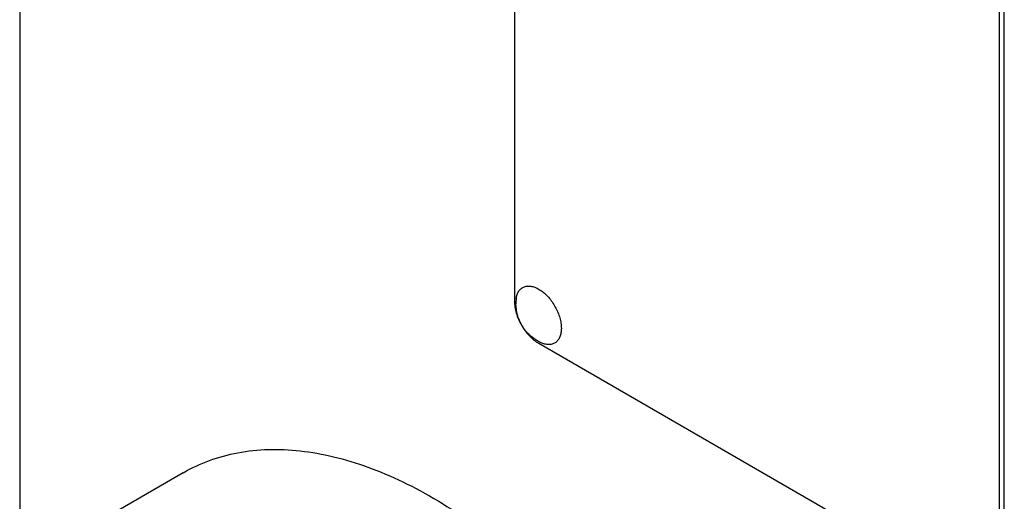
# Model space of a CAD drawing. Units: millimetres. Extents: x 0 to 2937, y -2 to 2077.
# Drawn here: x 2034 to 2178, y 1260 to 1330 of the extents above; entities that cross this region are included whole.
import ezdxf

# ---------------------------------------------------------------- set-up
doc = ezdxf.new("R2010")
doc.units = ezdxf.units.MM
doc.header["$LTSCALE"] = 161.538462
doc.layers.get('0').update_dxf_attribs({"linetype": 'CONTINUOUS'})

msp = doc.modelspace()

# ---------------------------------------------------------------- linework, layer by layer
at = {"color": 7, "linetype": 'Continuous'}
for p, q in [((2106.163, 1411.775), (2106.163, 1289.299)), ((2176.874, 1248.475), (2176.874, 1370.951)), ((2177.581, 1248.884), (2177.581, 1371.359)), ((2034.038, 1369.78), (2034.038, 1245.205)), ((2109.699, 1283.176), (2173.339, 1246.434)), ((2057.892, 1264.312), (2044.457, 1256.556))]:
    msp.add_line(p, q, dxfattribs=at)
msp.add_arc((2112.049, 1288.943), 5.672, 172.49041, 180.01696, dxfattribs=at)
for points, knots in [([(2106.426, 1289.684), (2106.453, 1289.892), (2106.541, 1290.284), (2106.793, 1290.804), (2107.156, 1291.202), (2107.618, 1291.456), (2108.152, 1291.551), (2108.624, 1291.501), (2109.014, 1291.394), (2109.432, 1291.231), (2109.96, 1290.935), (2110.567, 1290.463), (2111.348, 1289.675), (2112.167, 1288.498), (2112.723, 1287.182), (2112.961, 1286.117), (2113.004, 1285.599), (2113.004, 1285.35)], [0, 0, 0, 0, 0.0558821, 0.1061516, 0.1524225, 0.1973492, 0.244, 0.2949186, 0.3225215, 0.351647, 0.4144292, 0.4828874, 0.5559693, 0.7096991, 0.8620808, 0.9335784, 1, 1, 1, 1]), ([(2106.163, 1289.299), (2106.163, 1289.02), (2106.214, 1288.438), (2106.492, 1287.244), (2107.138, 1285.78), (2108.083, 1284.488), (2108.979, 1283.651), (2109.457, 1283.316), (2109.699, 1283.176)], [0, 0, 0, 0, 0.1142568, 0.2375386, 0.5000011, 0.762463, 0.8857441, 1, 1, 1, 1]), ([(2110.163, 1283.211), (2109.607, 1283.441), (2108.563, 1284.088), (2107.356, 1285.469), (2106.569, 1287.125), (2106.377, 1288.339), (2106.377, 1288.941)], [0, 0, 0, 0, 0.2492361, 0.4996053, 0.7504012, 1, 1, 1, 1]), ([(2113.004, 1285.35), (2113.004, 1285.133), (2112.974, 1284.719), (2112.822, 1284.145), (2112.568, 1283.664), (2112.214, 1283.297), (2111.772, 1283.061), (2111.265, 1282.969), (2110.714, 1283.018), (2110.348, 1283.134), (2110.163, 1283.211)], [0, 0, 0, 0, 0.1481376, 0.2820536, 0.4032972, 0.5157832, 0.6255627, 0.7394548, 0.8631333, 1, 1, 1, 1]), ([(2057.892, 1264.312), (2059.107, 1265.014), (2061.691, 1266.217), (2065.875, 1267.35), (2070.339, 1267.809), (2075.033, 1267.595), (2079.909, 1266.715), (2084.92, 1265.181), (2090.018, 1263.01), (2095.153, 1260.226), (2100.276, 1256.855), (2105.336, 1252.932), (2110.284, 1248.496), (2115.07, 1243.591), (2119.647, 1238.266), (2125.432, 1230.646), (2129.286, 1224.514), (2131.619, 1220.281)], [0, 0, 0, 0, 0.0448228, 0.0905271, 0.1379118, 0.1876314, 0.2401674, 0.2958241, 0.3547432, 0.4169232, 0.482242, 0.5504766, 0.6213213, 0.6944035, 0.7692978, 0.8455386, 1, 1, 1, 1])]:
    msp.add_open_spline(points, degree=3, knots=knots, dxfattribs=at)

doc.saveas('drawing.dxf')
